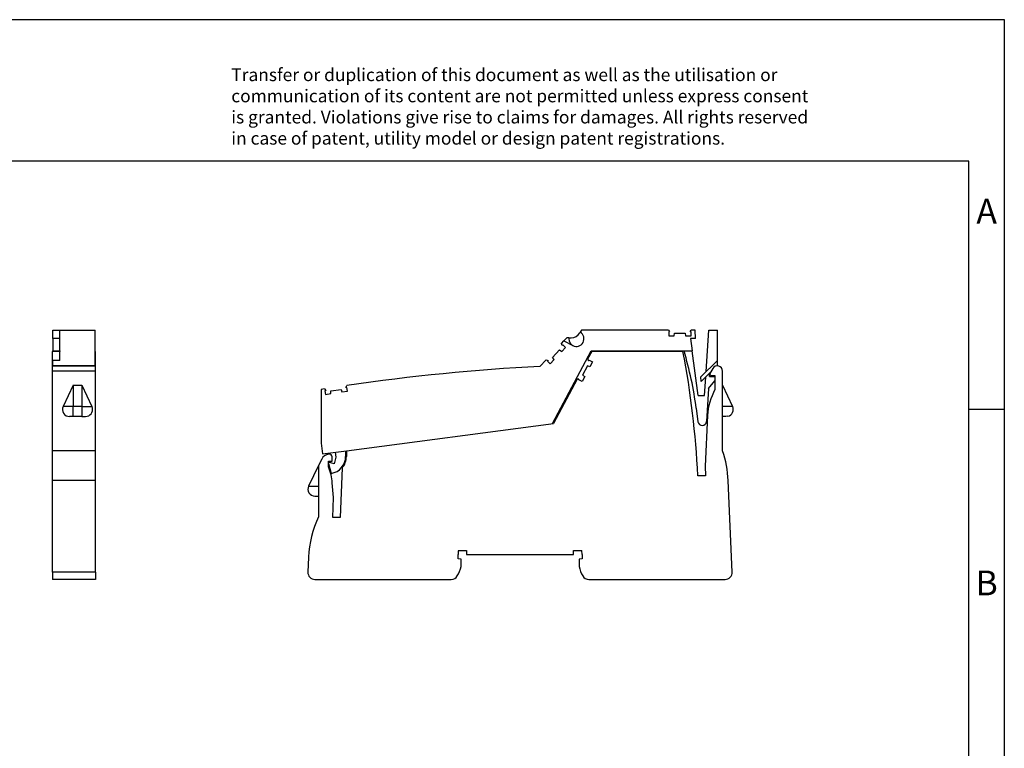
# Model space of a CAD drawing. Units: millimetres. Extents: x -214 to 83, y -2 to 208.
# Drawn here: x -56 to 83, y 105 to 208 of the extents above; entities that cross this region are included whole.
import ezdxf

# ---------------------------------------------------------------- set-up
doc = ezdxf.new("R2010")
doc.units = ezdxf.units.MM
doc.layers.add('1', color=7, linetype='Continuous')
doc.styles.add('CONVERTER_11', font='txt.shx', dxfattribs={"width": 0.9})

# ---------------------------------------------------------------- blocks, each defined once
blk = doc.blocks.new('L_L_LWL_BK_AUSSEN-select__9', base_point=(50.97, 322.47))
at = {"color": 7, "linetype": 'Continuous'}
for p, q in [((50.97, 322.47), (50.97, 322.61)), ((65.37, 322.47), (65.37, 322.61)), ((72.97, 322.61), (72.97, 322.47))]:
    blk.add_line(p, q, dxfattribs=at)
blk = doc.blocks.new('L_L_2_GEH_GN_6021-select__10', base_point=(-29.79, 258.07))
at = {"color": 7, "linetype": 'Continuous'}
for p, q in [((50.37, 322.47), (49.21, 320.3)), ((49.21, 320.3), (49.39, 320)), ((49.65, 320.01), (49.66, 320.02)), ((49.66, 320.02), (50.61, 319.52)), ((76.12, 322.47), (50.37, 322.47)), ((49.16, 318.4), (47.75, 315.75)), ((49.86, 318.11), (49.16, 318.4)), ((50.61, 319.52), (49.86, 318.11)), ((84.54, 317.63), (83.75, 316.27)), ((46.21, 314.65), (39.54, 302.12)), ((46.56, 314.67), (46.21, 314.65)), ((46.69, 314.43), (46.7, 314.44)), ((47.64, 313.93), (46.69, 314.43)), ((48.39, 315.34), (47.64, 313.93)), ((47.75, 315.75), (48.39, 315.34)), ((84.1, 315.67), (85.17, 315.67)), ((85.17, 315.67), (85.17, 311.69)), ((87.32, 294.37), (87.32, 316.89)), ((87.32, 312.95), (90.13, 306.92)), ((83.08, 304.41), (82.37, 290.07)), ((88.25, 304.07), (87.32, 304.07)), ((88.83, 304.14), (88.25, 304.07)), ((-18.93, 294.42), (39.54, 302.12)), ((-25.88, 292.07), (-26.79, 290.2)), ((-23.84, 293.47), (-23.96, 293.46)), ((-22.93, 291.47), (-22.93, 292.68)), ((-18.93, 294.42), (-18.93, 292.76)), ((-26.79, 290.2), (-29.59, 284.45)), ((-26.79, 290.2), (-26.79, 275.79)), ((-23.93, 289.86), (-23.93, 291.47)), ((-23.93, 291.47), (-22.93, 291.47)), ((-20.08, 289.57), (-20.69, 275.57)), ((82.37, 290.07), (82.49, 287.37)), ((82.49, 287.37), (80.3, 287.37)), ((-22.53, 281.17), (-22.89, 285.33)), ((90.03, 260.16), (88.9, 285.98)), ((-27.79, 281.57), (-26.79, 281.57)), ((-22.77, 275.57), (-22.53, 281.17)), ((-20.69, 275.57), (-22.77, 275.57)), ((-29.61, 264.35), (-29.79, 260.16)), ((12.62, 263.92), (12.62, 265.07)), ((12.7, 266.27), (14.99, 266.27)), ((14.99, 266.27), (14.99, 265.07)), ((14.99, 265.07), (45.24, 265.07)), ((45.24, 265.07), (45.24, 266.27)), ((45.24, 266.27), (47.53, 266.27)), ((47.62, 265.07), (47.53, 266.27)), ((47.62, 265.07), (47.62, 263.92)), ((13.47, 263.76), (12.62, 263.92)), ((13.47, 261.71), (13.47, 263.76)), ((47.62, 263.92), (46.77, 263.76)), ((46.77, 263.76), (46.77, 261.71)), ((-27.79, 258.07), (10.68, 258.07)), ((49.55, 258.07), (88.03, 258.07))]:
    blk.add_line(p, q, dxfattribs=at)
at = {"color": 2, "linetype": 'Continuous'}
for p, q in [((90.13, 306.92), (87.32, 306.92)), ((-29.59, 284.45), (-26.79, 284.45))]:
    blk.add_line(p, q, dxfattribs=at)
at = {"color": 7, "linetype": 'Continuous'}
for centre, radius, start, end in [((49.52, 320.08), 0.15, 212, 332), ((-163.63, 276.07), 244.2, 2.6522, 10.9533), ((85.83, 316.89), 1.49, 0, 150), ((46.56, 314.52), 0.15, 332, 92), ((84.1, 316.07), 0.4, 150, 270), ((99.76, 303.57), 16.7, 150.93, 177.1474), ((88.32, 306.08), 2, 284.9997, 24.9999), ((-23.63, 290.98), 2.5, 97.5, 154.0436), ((-23.73, 292.68), 0.8, 0, 97.5), ((-23.93, 292.76), 5, 320.4045, 0), ((58.93, 284.67), 30, 2.5, 18.8578), ((-39.53, 283.87), 16.7, 5, 20.9836), ((-27.79, 283.57), 2, 154.0436, 270), ((0.36, 263.04), 30, 154.8515, 177.5), ((21.12, 265.07), 8.5, 171.8841, 180), ((4.22, 263.87), 9.5, 329.5579, 346.8264), ((56.02, 263.87), 9.5, 193.1736, 210.4421), ((-27.79, 260.07), 2, 177.5, 270), ((10.68, 260.07), 2, 270, 329.5579), ((49.55, 260.07), 2, 210.4421, 270), ((88.03, 260.07), 2, 270, 2.5)]:
    blk.add_arc(centre, radius, start, end, dxfattribs=at)
blk = doc.blocks.new('L_L_ST_GY_7016_22-select__11', base_point=(-26.04, 288.02))
at = {"color": 7, "linetype": 'Continuous'}
for p, q in [((47.46, 328.51), (47.1, 327.88)), ((72.05, 328.51), (47.46, 328.51)), ((72.05, 328.51), (72.36, 327.98)), ((78.14, 327.98), (78.45, 328.51)), ((79.55, 328.51), (78.45, 328.51)), ((79.71, 326.11), (79.55, 328.51)), ((82.68, 316.75), (83.45, 328.51)), ((83.45, 328.51), (85.85, 328.51)), ((85.85, 319.92), (85.85, 328.51)), ((41.82, 324.72), (42.49, 325.43)), ((43.34, 326.34), (42.49, 325.43)), ((42.49, 325.43), (45.03, 324.11)), ((43.9, 326.34), (43.34, 326.34)), ((43.9, 326.34), (43.88, 326.13)), ((43.88, 326.13), (43.98, 325.35)), ((43.9, 326.34), (44.6, 326.34)), ((43.98, 325.35), (44.36, 324.66)), ((47.02, 327.74), (47.1, 327.88)), ((72.36, 327.98), (72.09, 327.98)), ((72.09, 327.98), (72.09, 326.91)), ((72.09, 326.91), (73.69, 326.91)), ((73.69, 326.91), (73.75, 327.66)), ((73.75, 327.66), (76.75, 327.66)), ((76.75, 327.66), (76.82, 326.91)), ((76.82, 326.91), (78.41, 326.91)), ((78.41, 327.98), (78.14, 327.98)), ((78.29, 326.11), (78.75, 322.61)), ((79.71, 326.11), (78.29, 326.11)), ((78.41, 326.91), (78.41, 327.98)), ((39.24, 320.71), (41.29, 322.9)), ((39.29, 302.09), (50.2, 322.61)), ((41.29, 322.9), (41.88, 322.44)), ((42, 324.14), (41.82, 324.72)), ((41.88, 322.44), (42.97, 323.61)), ((42.19, 324.34), (42, 324.14)), ((42.97, 323.61), (42.19, 324.34)), ((44.36, 324.66), (44.96, 324.15)), ((44.96, 324.15), (45.03, 324.11)), ((50.2, 322.61), (78.75, 322.61)), ((80.41, 310.01), (78.75, 322.61)), ((37.46, 320.05), (35.75, 318.21)), ((37.46, 320.05), (38.06, 319.91)), ((38.06, 319.91), (37.87, 319.71)), ((38.66, 318.98), (39.75, 320.15)), ((39.75, 320.15), (39.24, 320.71)), ((81.22, 315.29), (85.85, 319.92)), ((85.85, 318.51), (85.85, 319.92)), ((37.87, 319.71), (38.66, 318.98)), ((85.85, 318.51), (85.69, 318.35)), ((81.31, 313.96), (81.22, 315.29)), ((83.94, 316.59), (81.31, 313.96)), ((82.24, 310.01), (82.58, 315.24)), ((83.59, 315.41), (83.65, 316.31)), ((83.59, 315.41), (85.17, 315.41)), ((-25.13, 311.87), (-26.04, 311.72)), ((-26.04, 311.72), (-26.04, 296.51)), ((-25.13, 311.87), (-24.75, 311.4)), ((-23.33, 311.29), (-20.36, 311.74)), ((-20.36, 311.74), (-20.19, 311.01)), ((-19.04, 312.27), (-18.82, 312.83)), ((-18.77, 312.31), (-19.04, 312.27)), ((-18.61, 311.25), (-18.77, 312.31)), ((83.37, 312.02), (82.76, 302.68)), ((83.37, 312.02), (85.17, 314.16)), ((-24.75, 311.4), (-25.02, 311.35)), ((-25.02, 311.35), (-24.86, 310.3)), ((-24.86, 310.3), (-23.28, 310.54)), ((-23.28, 310.54), (-23.33, 311.29)), ((-20.19, 311.01), (-18.61, 311.25)), ((80.41, 310.01), (82.24, 310.01)), ((79.87, 306.42), (80.37, 302.6)), ((-26.04, 296.51), (-25.65, 293.54)), ((-25.65, 293.54), (-18.93, 294.42)), ((-21.9, 292.62), (-22.4, 290.74)), ((-22.08, 294.01), (-21.9, 292.62)), ((-19.13, 294.4), (-19.13, 292.76)), ((-22.4, 290.74), (-23.93, 291.15)), ((-23.93, 290.83), (-23.18, 288.02))]:
    blk.add_line(p, q, dxfattribs=at)
at = {"color": 2, "linetype": 'Continuous'}
for p, q in [((23, 317.42), (23, 317.42)), ((24, 317.5), (24, 317.5)), ((-2.9, 314.94), (-2.9, 314.94)), ((-1.91, 315.06), (-1.91, 315.06)), ((10.03, 316.33), (10.03, 316.33)), ((11.03, 316.42), (11.03, 316.43)), ((-15.79, 313.27), (-15.79, 313.27)), ((-14.8, 313.4), (-14.8, 313.41))]:
    blk.add_line(p, q, dxfattribs=at)
at = {"color": 7, "linetype": 'Continuous'}
for centre, radius, start, end in [((44.6, 329.14), 2.8, 270, 330), ((46.02, 326.02), 2.15, 242.5, 60), ((-23.93, 292.76), 104.7, 7.5, 16.5645), ((64.86, -256.05), 575, 92.90144, 98.36788), ((81.56, 302.76), 1.2, 187.5, 356.25), ((-23.93, 292.76), 4.8, 279.0239, 0)]:
    blk.add_arc(centre, radius, start, end, dxfattribs=at)
blk = doc.blocks.new('IB_IL_24_PWR_IN_____PAC-select_1__12', base_point=(-29.79, 258.07))
for name, p in [('L_L_ST_GY_7016_22-select__11', (-26.04, 288.02)), ('L_L_LWL_BK_AUSSEN-select__9', (50.97, 322.47)), ('L_L_2_GEH_GN_6021-select__10', (-29.79, 258.07))]:
    blk.add_blockref(name, p)
blk = doc.blocks.new('Rckans1', base_point=(30.26, 293.29))
blk.add_blockref('IB_IL_24_PWR_IN_____PAC-select_1__12', (-29.79, 258.07))
blk = doc.blocks.new('L_L_LWL_BK_AUSSEN-select__13', base_point=(-100.64, 322.47))
at = {"color": 7, "linetype": 'Continuous'}
for p, q in [((-100.64, 322.47), (-100.64, 322.61)), ((-99.89, 322.61), (-99.89, 322.47))]:
    blk.add_line(p, q, dxfattribs=at)
blk = doc.blocks.new('L_L_2_GEH_GN_6021-select__14', base_point=(-101.94, 258.07))
at = {"color": 7, "linetype": 'Continuous'}
for p, q in [((-99.84, 322.47), (-101.94, 322.47)), ((-101.94, 319.97), (-101.94, 322.47)), ((-101.94, 318.37), (-101.94, 319.97)), ((-89.79, 322.47), (-89.84, 322.47)), ((-89.79, 319.97), (-89.79, 322.47)), ((-89.79, 318.37), (-89.79, 319.97)), ((-101.94, 318.37), (-89.79, 318.37)), ((-101.94, 316.89), (-101.94, 318.37)), ((-89.79, 316.89), (-89.79, 318.37)), ((-101.94, 294.37), (-101.94, 316.89)), ((-89.79, 294.37), (-89.79, 316.89)), ((-96.12, 312.95), (-98.93, 306.92)), ((-96.12, 312.95), (-93.62, 312.95)), ((-93.62, 312.95), (-90.81, 306.92)), ((-96.12, 304.07), (-97.12, 304.07)), ((-93.62, 304.07), (-96.12, 304.07)), ((-93.62, 304.07), (-92.62, 304.07)), ((-92.62, 304.07), (-92.1, 304.14)), ((-89.79, 294.37), (-101.94, 294.37)), ((-101.94, 285.98), (-101.94, 294.37)), ((-89.79, 285.98), (-89.79, 294.37)), ((-101.94, 260.16), (-101.94, 285.98)), ((-89.79, 260.16), (-89.79, 285.98)), ((-101.94, 260.16), (-101.94, 258.07)), ((-89.79, 260.16), (-89.79, 258.07)), ((-89.79, 258.07), (-101.94, 258.07))]:
    blk.add_line(p, q, dxfattribs=at)
at = {"color": 2, "linetype": 'Continuous'}
for p, q in [((-89.79, 316.89), (-101.94, 316.89)), ((-96.12, 312.95), (-96.12, 306.92)), ((-93.62, 312.95), (-93.62, 306.92)), ((-96.12, 306.92), (-98.93, 306.92)), ((-93.62, 306.92), (-96.12, 306.92)), ((-96.12, 304.07), (-96.12, 306.92)), ((-93.62, 306.92), (-90.81, 306.92)), ((-93.62, 306.92), (-93.62, 304.07)), ((-89.79, 285.98), (-101.94, 285.98)), ((-89.79, 260.16), (-101.94, 260.16))]:
    blk.add_line(p, q, dxfattribs=at)
at = {"color": 7, "linetype": 'Continuous'}
for centre, start, end in [((-97.12, 306.07), 155, 270), ((-92.62, 306.07), 285, 25)]:
    blk.add_arc(centre, 2, start, end, dxfattribs=at)
blk = doc.blocks.new('L_L_ST_GY_7016_22-select__15', base_point=(-101.84, 318.38))
at = {"color": 7, "linetype": 'Continuous'}
for p, q in [((-101.84, 328.51), (-99.84, 328.51)), ((-101.84, 326.11), (-101.84, 328.51)), ((-99.84, 328.51), (-89.84, 328.51)), ((-99.84, 319.92), (-99.84, 328.51)), ((-89.84, 318.51), (-89.84, 328.51)), ((-99.84, 326.11), (-101.84, 326.11)), ((-101.84, 326.11), (-101.84, 322.61)), ((-101.84, 322.61), (-99.84, 322.61)), ((-101.84, 322.48), (-101.84, 322.61)), ((-101.84, 318.51), (-101.84, 319.92)), ((-99.84, 319.92), (-101.84, 319.92)), ((-101.84, 318.51), (-89.84, 318.51)), ((-101.84, 318.51), (-101.84, 318.38)), ((-89.84, 318.38), (-89.84, 318.51))]:
    blk.add_line(p, q, dxfattribs=at)
blk = doc.blocks.new('IB_IL_24_PWR_IN_____PAC-select_1__16', base_point=(-101.94, 258.07))
for name, p in [('L_L_ST_GY_7016_22-select__15', (-101.84, 318.38)), ('L_L_LWL_BK_AUSSEN-select__13', (-100.64, 322.47)), ('L_L_2_GEH_GN_6021-select__14', (-101.94, 258.07))]:
    blk.add_blockref(name, p)
blk = doc.blocks.new('SA_Links1', base_point=(-95.87, 293.29))
blk.add_blockref('IB_IL_24_PWR_IN_____PAC-select_1__16', (-101.94, 258.07))
blk = doc.blocks.new('_rahmen', base_point=(78.44, -1.91))
at = {"layer": '1', "color": 2, "linetype": 'Continuous'}
for p, q in [((83.44, 208.09), (-65.06, 208.09)), ((83.44, 153.09), (83.44, 208.09)), ((78.44, 153.09), (83.44, 153.09)), ((83.44, 103.09), (83.44, 153.09))]:
    blk.add_line(p, q, dxfattribs=at)
at = {"layer": '1', "color": 6, "linetype": 'Continuous'}
for p, q in [((78.44, 188.09), (-208.56, 188.09)), ((78.44, 153.09), (78.44, 188.09)), ((78.44, 103.09), (78.44, 153.09))]:
    blk.add_line(p, q, dxfattribs=at)
at = {"layer": '1', "color": 3, "insert": (-25.71, 189.88), "char_height": 1.8, "attachment_point": 7, "line_spacing_factor": 0.996399, "style": 'CONVERTER_11'}
blk.add_mtext('Transfer or duplication of this document as well as the utilisation or\\Pcommunication of its content are not permitted unless express consent\\Pis granted. Violations give rise to claims for damages. All rights reserved\\Pin case of patent, utility model or design patent registrations.', dxfattribs=at)
at = {"layer": '1', "color": 7, "char_height": 3.5, "attachment_point": 5, "line_spacing_factor": 1.20048, "style": 'CONVERTER_11'}
for s, insert in [('A', (80.94, 180.59)), ('B', (80.94, 128.09))]:
    blk.add_mtext(s, dxfattribs=dict(at, insert=insert))
blk = doc.blocks.new('A4I_CS', base_point=(78.44, -1.91))
at = {"layer": '1'}
blk.add_blockref('_rahmen', (78.44, -1.91), dxfattribs=at)
blk = doc.blocks.new('1')
blk.add_blockref('A4I_CS', (78.44, -1.91))
at = {"xscale": 0.5, "yscale": 0.5, "zscale": 0.5}
for name, p in [('SA_Links1', (-47.93, 146.65)), ('Rckans1', (15.13, 146.65))]:
    blk.add_blockref(name, p, dxfattribs=at)

msp = doc.modelspace()

# ---------------------------------------------------------------- block references
at = {"layer": '1'}
msp.add_blockref('1', (0, 0), dxfattribs=at)

doc.saveas('drawing.dxf')
